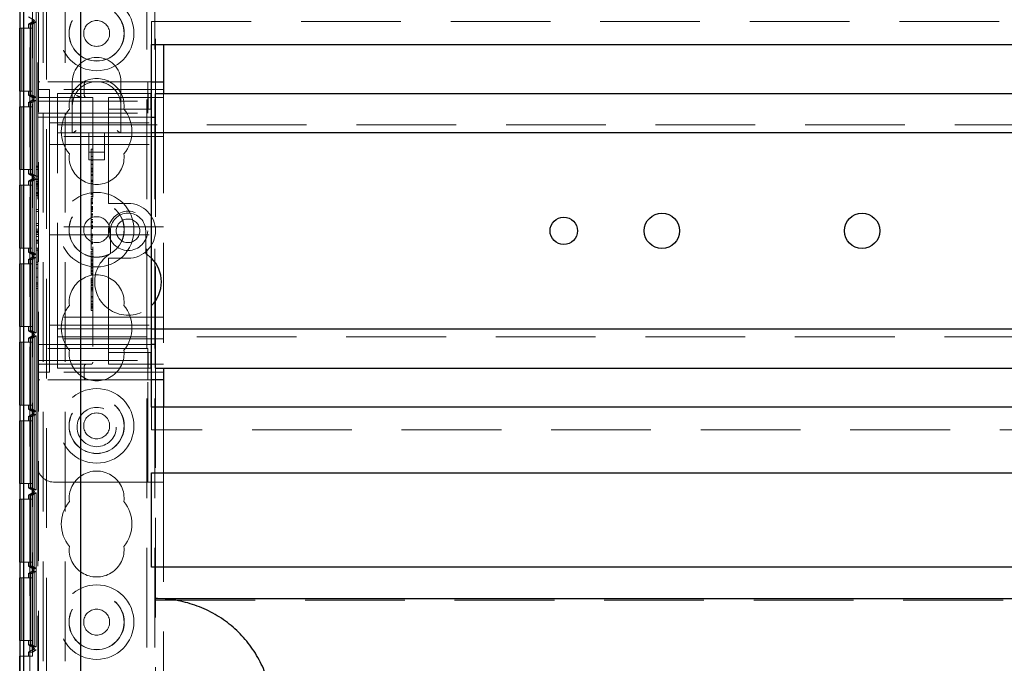
# Model space of a CAD drawing. Units: millimetres. Extents: x 11 to 205, y 5 to 292.
# Drawn here: x 73 to 86, y 185 to 193 of the extents above; entities that cross this region are included whole.
import ezdxf

# ---------------------------------------------------------------- set-up
doc = ezdxf.new("R2010")
doc.units = ezdxf.units.MM
doc.linetypes.add('HIDDEN', pattern=[1.905, 1.27, -0.635])

msp = doc.modelspace()

# ---------------------------------------------------------------- linework, layer by layer
at = {"color": 7, "linetype": 'HIDDEN', "lineweight": 18}
for p, q in [((73.323, 131.137), (73.323, 245.602)), ((73.423, 110.602), (73.423, 245.602)), ((74.703, 245.602), (74.703, 110.602)), ((74.803, 245.602), (74.803, 110.602)), ((74.813, 206.367), (74.813, 192.337)), ((74.913, 200.582), (74.913, 192.962)), ((73.213, 170.696), (73.213, 200.509)), ((73.313, 200.352), (73.313, 192.487)), ((73.135, 200.202), (73.135, 171.003)), ((73.134, 196.367), (73.134, 185.167)), ((73.244, 185.167), (73.244, 196.367)), ((73.244, 185.22), (73.244, 196.314)), ((73.294, 196.286), (73.294, 185.249)), ((73.381, 195.901), (73.381, 184.662)), ((73.663, 195.901), (73.663, 184.662)), ((73.273, 193.268), (73.193, 193.314)), ((73.243, 193.249), (73.243, 193.286)), ((73.243, 193.286), (73.273, 193.268)), ((73.273, 193.268), (73.273, 193.268)), ((73.273, 193.267), (73.273, 193.268)), ((73.273, 193.268), (73.273, 193.267)), ((73.108, 193.167), (73.086, 193.167)), ((73.108, 192.367), (73.108, 193.167)), ((73.109, 193.167), (73.108, 193.167)), ((73.109, 193.167), (73.109, 192.367)), ((73.133, 193.167), (73.109, 193.167)), ((73.133, 192.367), (73.133, 193.167)), ((73.243, 193.167), (73.133, 193.167)), ((73.193, 193.22), (73.273, 193.267)), ((73.218, 193.22), (73.193, 193.22)), ((73.193, 193.167), (73.193, 193.22)), ((73.269, 193.249), (73.218, 193.22)), ((73.218, 192.314), (73.218, 193.22)), ((73.218, 193.167), (73.218, 192.367)), ((73.269, 193.249), (73.219, 193.22)), ((73.243, 193.22), (73.219, 193.22)), ((73.219, 193.22), (73.219, 192.314)), ((73.219, 192.367), (73.219, 193.167)), ((73.273, 193.267), (73.243, 193.249)), ((73.243, 193.249), (73.269, 193.249)), ((73.294, 193.249), (73.243, 193.22)), ((73.243, 192.314), (73.243, 193.22)), ((73.243, 193.167), (73.243, 192.367)), ((73.269, 193.249), (73.269, 192.286)), ((73.269, 193.249), (73.294, 193.249)), ((73.269, 192.286), (73.269, 193.249)), ((73.273, 193.267), (73.273, 193.267)), ((73.294, 193.249), (73.294, 192.286)), ((74.763, 193.252), (96.363, 193.252)), ((74.763, 192.962), (74.763, 193.252)), ((73.313, 192.462), (73.313, 192.487)), ((73.338, 192.487), (73.313, 192.487)), ((73.313, 192.462), (73.313, 192.237)), ((74.713, 192.487), (73.338, 192.487)), ((73.753, 192.487), (73.753, 192.177)), ((73.906, 192.312), (73.906, 192.462)), ((74.373, 192.177), (74.373, 192.487)), ((74.713, 192.237), (74.713, 192.487)), ((74.713, 192.487), (74.763, 192.487)), ((73.086, 192.367), (73.108, 192.367)), ((73.109, 192.367), (73.108, 192.367)), ((73.109, 192.367), (73.133, 192.367)), ((73.243, 192.367), (73.133, 192.367)), ((73.193, 192.314), (73.193, 192.367)), ((73.273, 192.268), (73.193, 192.314)), ((73.193, 192.314), (73.218, 192.314)), ((73.193, 192.22), (73.273, 192.267)), ((73.269, 192.286), (73.218, 192.314)), ((73.269, 192.286), (73.219, 192.314)), ((73.219, 192.314), (73.243, 192.314)), ((73.294, 192.286), (73.243, 192.314)), ((73.243, 192.249), (73.243, 192.286)), ((73.269, 192.286), (73.243, 192.286)), ((73.243, 192.286), (73.273, 192.268)), ((73.273, 192.267), (73.243, 192.249)), ((73.294, 192.286), (73.269, 192.286)), ((73.273, 192.268), (73.273, 192.268)), ((73.273, 192.267), (73.273, 192.268)), ((73.273, 192.268), (73.273, 192.267)), ((73.273, 192.267), (73.273, 192.267)), ((73.313, 192.387), (73.463, 192.387)), ((73.338, 192.287), (74.013, 192.287)), ((73.463, 191.912), (73.463, 192.387)), ((74.913, 192.387), (73.463, 192.387)), ((73.563, 192.017), (73.563, 192.337)), ((73.563, 192.337), (74.213, 192.337)), ((74.013, 192.287), (74.013, 188.912)), ((74.213, 192.337), (74.298, 192.337)), ((74.213, 192.287), (74.913, 192.287)), ((74.213, 192.287), (74.213, 192.237)), ((74.298, 192.337), (74.721, 192.337)), ((74.721, 192.337), (74.755, 192.337)), ((74.721, 192.137), (74.721, 192.337)), ((74.755, 192.137), (74.755, 192.337)), ((74.913, 192.337), (74.913, 188.837)), ((73.108, 192.167), (73.086, 192.167)), ((73.108, 191.367), (73.108, 192.167)), ((73.109, 192.167), (73.108, 192.167)), ((73.109, 192.167), (73.109, 191.367)), ((73.133, 192.167), (73.109, 192.167)), ((73.133, 191.367), (73.133, 192.167)), ((73.243, 192.167), (73.133, 192.167)), ((73.218, 192.22), (73.193, 192.22)), ((73.193, 192.167), (73.193, 192.22)), ((73.269, 192.249), (73.218, 192.22)), ((73.218, 191.314), (73.218, 192.22)), ((73.218, 192.167), (73.218, 191.367)), ((73.269, 192.249), (73.219, 192.22)), ((73.243, 192.22), (73.219, 192.22)), ((73.219, 192.22), (73.219, 191.314)), ((73.219, 191.367), (73.219, 192.167)), ((73.243, 192.249), (73.269, 192.249)), ((73.294, 192.249), (73.243, 192.22)), ((73.243, 191.314), (73.243, 192.22)), ((73.243, 192.167), (73.243, 191.367)), ((73.269, 192.249), (73.269, 191.286)), ((73.269, 192.249), (73.294, 192.249)), ((73.269, 191.286), (73.269, 192.249)), ((73.294, 192.249), (73.294, 191.286)), ((73.313, 192.237), (74.713, 192.237)), ((73.313, 192.087), (73.313, 192.237)), ((73.753, 192.177), (73.753, 191.837)), ((74.213, 192.137), (74.213, 192.237)), ((74.373, 191.837), (74.373, 192.177)), ((74.713, 192.237), (74.713, 192.087)), ((73.313, 192.087), (74.713, 192.087)), ((73.313, 189.087), (73.313, 192.087)), ((73.313, 192.037), (74.213, 192.037)), ((73.563, 191.837), (73.563, 192.017)), ((74.213, 192.137), (74.298, 192.137)), ((74.213, 192.137), (74.213, 192.037)), ((74.213, 190.987), (74.213, 192.037)), ((74.213, 192.037), (74.763, 192.037)), ((74.298, 192.137), (74.721, 192.137)), ((74.721, 192.137), (74.755, 192.137)), ((74.813, 192.037), (74.813, 189.137)), ((73.463, 191.962), (74.913, 191.962)), ((73.463, 191.912), (73.463, 191.787)), ((73.563, 191.937), (97.563, 191.937)), ((74.913, 191.787), (73.463, 191.787)), ((73.463, 191.787), (73.463, 191.687)), ((74.763, 191.837), (73.563, 191.837)), ((73.563, 191.757), (73.563, 191.837)), ((73.963, 191.837), (73.963, 191.491)), ((74.163, 191.491), (74.163, 191.837)), ((73.463, 191.687), (74.913, 191.687)), ((73.463, 191.687), (73.463, 191.587)), ((73.563, 189.417), (73.563, 191.757)), ((73.463, 190.737), (73.463, 191.587)), ((73.963, 191.591), (74.163, 191.591)), ((73.993, 191.628), (74.013, 191.628)), ((73.993, 191.563), (73.993, 191.537)), ((73.993, 191.533), (73.993, 191.192)), ((73.993, 191.533), (74.013, 191.533)), ((73.293, 191.41), (73.313, 191.41)), ((73.293, 191.41), (73.293, 191.399)), ((73.293, 191.399), (73.313, 191.399)), ((73.293, 191.399), (73.293, 191.241)), ((73.963, 191.491), (74.163, 191.491)), ((73.993, 191.482), (74.013, 191.482)), ((73.993, 191.481), (74.013, 191.481)), ((73.993, 191.437), (74.013, 191.437)), ((73.993, 191.433), (74.013, 191.433)), ((73.993, 191.43), (74.013, 191.43)), ((73.993, 191.387), (74.013, 191.387)), ((73.086, 191.367), (73.108, 191.367)), ((73.109, 191.367), (73.108, 191.367)), ((73.109, 191.367), (73.133, 191.367)), ((73.243, 191.367), (73.133, 191.367)), ((73.193, 191.314), (73.193, 191.367)), ((73.273, 191.268), (73.193, 191.314)), ((73.193, 191.314), (73.218, 191.314)), ((73.193, 191.22), (73.273, 191.267)), ((73.269, 191.286), (73.218, 191.314)), ((73.269, 191.286), (73.219, 191.314)), ((73.219, 191.314), (73.243, 191.314)), ((73.294, 191.286), (73.243, 191.314)), ((73.243, 191.249), (73.243, 191.286)), ((73.269, 191.286), (73.243, 191.286)), ((73.243, 191.286), (73.273, 191.268)), ((73.273, 191.267), (73.243, 191.249)), ((73.294, 191.286), (73.269, 191.286)), ((73.273, 191.268), (73.273, 191.268)), ((73.273, 191.267), (73.273, 191.268)), ((73.273, 191.268), (73.273, 191.267)), ((73.273, 191.267), (73.273, 191.267)), ((73.293, 191.367), (73.313, 191.367)), ((73.293, 191.285), (73.313, 191.285)), ((73.993, 191.372), (74.013, 191.372)), ((73.993, 191.35), (74.013, 191.35)), ((73.993, 191.347), (74.013, 191.347)), ((73.993, 191.339), (74.013, 191.339)), ((73.993, 191.303), (74.013, 191.303)), ((73.993, 191.292), (74.013, 191.292)), ((73.108, 191.167), (73.086, 191.167)), ((73.108, 190.367), (73.108, 191.167)), ((73.109, 191.167), (73.108, 191.167)), ((73.109, 191.167), (73.109, 190.367)), ((73.133, 191.167), (73.109, 191.167)), ((73.133, 190.367), (73.133, 191.167)), ((73.243, 191.167), (73.133, 191.167)), ((73.218, 191.22), (73.193, 191.22)), ((73.193, 191.167), (73.193, 191.22)), ((73.269, 191.249), (73.218, 191.22)), ((73.218, 190.314), (73.218, 191.22)), ((73.218, 191.167), (73.218, 190.367)), ((73.269, 191.249), (73.219, 191.22)), ((73.243, 191.22), (73.219, 191.22)), ((73.219, 191.22), (73.219, 190.314)), ((73.219, 190.367), (73.219, 191.167)), ((73.243, 191.249), (73.269, 191.249)), ((73.294, 191.249), (73.243, 191.22)), ((73.243, 190.314), (73.243, 191.22)), ((73.243, 191.167), (73.243, 190.367)), ((73.269, 191.249), (73.269, 190.286)), ((73.269, 191.249), (73.294, 191.249)), ((73.269, 190.286), (73.269, 191.249)), ((73.293, 191.245), (73.313, 191.245)), ((73.293, 191.241), (73.313, 191.241)), ((73.293, 191.214), (73.313, 191.214)), ((73.293, 191.214), (73.293, 191.189)), ((73.293, 191.195), (73.313, 191.195)), ((73.293, 191.189), (73.313, 191.189)), ((73.293, 191.178), (73.313, 191.178)), ((73.293, 191.168), (73.313, 191.168)), ((73.293, 191.148), (73.313, 191.148)), ((73.294, 191.249), (73.294, 190.286)), ((73.993, 191.233), (74.013, 191.233)), ((73.993, 191.228), (74.013, 191.228)), ((73.993, 191.216), (74.013, 191.216)), ((73.993, 191.192), (74.013, 191.192)), ((73.993, 191.192), (73.993, 191.044)), ((73.293, 191.124), (73.313, 191.124)), ((73.293, 191.123), (73.313, 191.123)), ((73.293, 191.121), (73.313, 191.121)), ((73.293, 191.075), (73.313, 191.075)), ((73.293, 191.065), (73.313, 191.065)), ((73.293, 191.064), (73.313, 191.064)), ((73.293, 191.041), (73.313, 191.041)), ((73.293, 191.037), (73.313, 191.037)), ((73.993, 191.061), (74.013, 191.061)), ((73.993, 191.044), (74.013, 191.044)), ((73.993, 191.025), (74.013, 191.025)), ((73.993, 191.005), (74.013, 191.005)), ((73.993, 191), (74.013, 191)), ((73.993, 190.984), (74.013, 190.984)), ((73.993, 190.966), (74.013, 190.966)), ((73.993, 190.949), (74.013, 190.949)), ((73.993, 190.94), (74.013, 190.94)), ((73.993, 190.93), (74.013, 190.93)), ((73.993, 190.899), (74.013, 190.899)), ((73.993, 190.893), (74.013, 190.893)), ((73.993, 190.891), (74.013, 190.891)), ((74.213, 190.987), (74.213, 190.937)), ((74.463, 190.937), (74.213, 190.937)), ((73.293, 190.86), (73.313, 190.86)), ((73.293, 190.86), (73.293, 190.833)), ((73.293, 190.833), (73.313, 190.833)), ((73.293, 190.833), (73.293, 190.68)), ((73.993, 190.871), (73.993, 190.879)), ((73.993, 190.879), (74.013, 190.879)), ((73.993, 190.871), (74.013, 190.871)), ((73.993, 190.871), (73.993, 190.854)), ((73.993, 190.862), (74.013, 190.862)), ((73.993, 190.861), (74.013, 190.861)), ((73.993, 190.854), (74.013, 190.854)), ((73.993, 190.854), (73.993, 190.852)), ((73.993, 190.852), (74.013, 190.852)), ((73.993, 190.852), (73.993, 190.836)), ((73.993, 190.833), (73.993, 190.731)), ((73.993, 190.833), (74.013, 190.833)), ((73.993, 190.804), (74.013, 190.804)), ((73.993, 190.798), (74.013, 190.798)), ((73.993, 190.786), (74.013, 190.786)), ((73.993, 190.765), (74.013, 190.765)), ((73.293, 190.68), (73.313, 190.68)), ((73.293, 190.68), (73.293, 190.653)), ((73.293, 190.653), (73.313, 190.653)), ((73.463, 190.737), (73.463, 190.637)), ((74.913, 190.637), (73.463, 190.637)), ((73.463, 190.537), (73.463, 190.637)), ((73.993, 190.731), (74.013, 190.731)), ((73.993, 190.731), (73.993, 190.711)), ((73.993, 190.711), (74.013, 190.711)), ((73.993, 190.703), (73.993, 190.687)), ((73.993, 190.696), (74.013, 190.696)), ((73.993, 190.69), (74.013, 190.69)), ((73.993, 190.687), (74.013, 190.687)), ((73.993, 190.66), (74.013, 190.66)), ((73.993, 190.654), (74.013, 190.654)), ((73.993, 190.641), (74.013, 190.641)), ((73.293, 190.607), (73.313, 190.607)), ((73.293, 190.607), (73.293, 190.581)), ((73.293, 190.587), (73.313, 190.587)), ((73.293, 190.581), (73.313, 190.581)), ((73.293, 190.571), (73.313, 190.571)), ((73.293, 190.56), (73.313, 190.56)), ((73.293, 190.541), (73.313, 190.541)), ((73.293, 190.516), (73.313, 190.516)), ((73.293, 190.515), (73.313, 190.515)), ((73.293, 190.513), (73.313, 190.513)), ((73.463, 190.537), (74.913, 190.537)), ((73.463, 190.537), (73.463, 190.437)), ((73.993, 190.628), (74.013, 190.628)), ((73.993, 190.616), (74.013, 190.616)), ((73.993, 190.544), (74.013, 190.544)), ((73.993, 190.533), (74.013, 190.533)), ((73.993, 190.517), (74.013, 190.517)), ((74.238, 190.587), (74.238, 190.298)), ((74.688, 190.298), (74.688, 190.587)), ((73.293, 190.467), (73.313, 190.467)), ((73.293, 190.458), (73.313, 190.458)), ((73.293, 190.457), (73.313, 190.457)), ((73.293, 190.433), (73.313, 190.433)), ((73.293, 190.43), (73.313, 190.43)), ((73.463, 189.587), (73.463, 190.437)), ((73.993, 190.497), (74.013, 190.497)), ((73.993, 190.472), (74.013, 190.472)), ((73.993, 190.446), (74.013, 190.446)), ((73.993, 190.434), (74.013, 190.434)), ((73.993, 190.422), (74.013, 190.422)), ((73.086, 190.367), (73.108, 190.367)), ((73.109, 190.367), (73.108, 190.367)), ((73.109, 190.367), (73.133, 190.367)), ((73.243, 190.367), (73.133, 190.367)), ((73.193, 190.314), (73.193, 190.367)), ((73.273, 190.268), (73.193, 190.314)), ((73.193, 190.314), (73.218, 190.314)), ((73.193, 190.22), (73.273, 190.267)), ((73.269, 190.286), (73.218, 190.314)), ((73.269, 190.286), (73.219, 190.314)), ((73.219, 190.314), (73.243, 190.314)), ((73.294, 190.286), (73.243, 190.314)), ((73.243, 190.249), (73.243, 190.286)), ((73.269, 190.286), (73.243, 190.286)), ((73.243, 190.286), (73.273, 190.268)), ((73.273, 190.267), (73.243, 190.249)), ((73.294, 190.286), (73.269, 190.286)), ((73.273, 190.268), (73.273, 190.268)), ((73.273, 190.267), (73.273, 190.268)), ((73.273, 190.268), (73.273, 190.267)), ((73.273, 190.267), (73.273, 190.267)), ((73.293, 190.368), (73.313, 190.368)), ((73.293, 190.368), (73.293, 190.341)), ((73.293, 190.341), (73.313, 190.341)), ((73.293, 190.341), (73.293, 190.187)), ((73.993, 190.35), (74.013, 190.35)), ((73.993, 190.328), (74.013, 190.328)), ((73.993, 190.328), (73.993, 190.297)), ((73.993, 190.294), (74.013, 190.294)), ((73.993, 190.294), (73.993, 190.19)), ((73.993, 190.261), (74.013, 190.261)), ((74.763, 190.238), (74.688, 190.298)), ((73.108, 190.167), (73.086, 190.167)), ((73.108, 189.367), (73.108, 190.167)), ((73.109, 190.167), (73.108, 190.167)), ((73.109, 190.167), (73.109, 189.367)), ((73.133, 190.167), (73.109, 190.167)), ((73.133, 189.367), (73.133, 190.167)), ((73.243, 190.167), (73.133, 190.167)), ((73.218, 190.22), (73.193, 190.22)), ((73.193, 190.167), (73.193, 190.22)), ((73.269, 190.249), (73.218, 190.22)), ((73.218, 189.314), (73.218, 190.22)), ((73.218, 190.167), (73.218, 189.367)), ((73.269, 190.249), (73.219, 190.22)), ((73.243, 190.22), (73.219, 190.22)), ((73.219, 190.22), (73.219, 189.314)), ((73.219, 189.367), (73.219, 190.167)), ((73.243, 190.249), (73.269, 190.249)), ((73.294, 190.249), (73.243, 190.22)), ((73.243, 189.314), (73.243, 190.22)), ((73.243, 190.167), (73.243, 189.367)), ((73.269, 190.249), (73.269, 189.286)), ((73.269, 190.249), (73.294, 190.249)), ((73.269, 189.286), (73.269, 190.249)), ((73.293, 190.187), (73.313, 190.187)), ((73.293, 190.187), (73.293, 190.16)), ((73.293, 190.16), (73.313, 190.16)), ((73.294, 190.249), (73.294, 189.286)), ((73.993, 190.253), (74.013, 190.253)), ((73.993, 190.227), (74.013, 190.227)), ((73.993, 190.209), (74.013, 190.209)), ((73.993, 190.19), (74.013, 190.19)), ((73.993, 190.19), (73.993, 190.172)), ((73.993, 190.172), (74.013, 190.172)), ((73.993, 190.167), (73.993, 190.153)), ((73.993, 190.163), (74.013, 190.163)), ((73.993, 190.153), (74.013, 190.153)), ((73.993, 190.147), (74.013, 190.147)), ((74.213, 190.237), (74.463, 190.237)), ((74.213, 190.237), (74.213, 190.187)), ((74.213, 189.137), (74.213, 190.187)), ((73.293, 190.11), (73.293, 189.995)), ((73.293, 190.11), (73.313, 190.11)), ((73.993, 190.125), (74.013, 190.125)), ((73.993, 190.12), (74.013, 190.12)), ((73.993, 190.111), (74.013, 190.111)), ((73.993, 190.085), (74.013, 190.085)), ((73.993, 190.073), (73.993, 190.08)), ((73.993, 190.08), (74.013, 190.08)), ((73.993, 190.078), (74.013, 190.078)), ((73.993, 190.071), (74.013, 190.071)), ((73.993, 190.068), (74.013, 190.068)), ((73.993, 190.049), (74.013, 190.049)), ((73.993, 190.04), (74.013, 190.04)), ((73.993, 190.034), (74.013, 190.034)), ((73.993, 190.03), (74.013, 190.03)), ((73.293, 189.995), (73.313, 189.995)), ((73.293, 189.926), (73.293, 189.908)), ((73.293, 189.926), (73.313, 189.926)), ((73.293, 189.908), (73.313, 189.908)), ((73.293, 189.908), (73.293, 189.853)), ((73.993, 189.986), (74.013, 189.986)), ((73.993, 189.98), (73.993, 189.962)), ((73.993, 189.961), (73.993, 189.91)), ((73.993, 189.961), (74.013, 189.961)), ((73.993, 189.95), (74.013, 189.95)), ((73.993, 189.945), (74.013, 189.945)), ((73.993, 189.928), (74.013, 189.928)), ((73.993, 189.907), (74.013, 189.907)), ((73.993, 189.905), (74.013, 189.905)), ((73.993, 189.899), (74.013, 189.899)), ((73.993, 189.889), (74.013, 189.889)), ((73.293, 189.88), (73.313, 189.88)), ((73.293, 189.853), (73.313, 189.853)), ((73.993, 189.864), (74.013, 189.864)), ((73.993, 189.859), (73.993, 189.857)), ((73.993, 189.858), (74.013, 189.858)), ((73.993, 189.857), (74.013, 189.857)), ((73.993, 189.853), (74.013, 189.853)), ((73.993, 189.838), (74.013, 189.838)), ((73.993, 189.822), (74.013, 189.822)), ((73.993, 189.75), (74.013, 189.75)), ((73.993, 189.734), (74.013, 189.734)), ((73.993, 189.693), (74.013, 189.693)), ((73.993, 189.687), (74.013, 189.687)), ((73.993, 189.657), (74.013, 189.657)), ((73.993, 189.644), (74.013, 189.644)), ((73.993, 189.64), (74.013, 189.64)), ((73.993, 189.638), (74.013, 189.638)), ((73.463, 189.587), (73.463, 189.487)), ((73.993, 189.622), (74.013, 189.622)), ((73.993, 189.618), (74.013, 189.618)), ((73.993, 189.613), (74.013, 189.613)), ((73.993, 189.605), (74.013, 189.605)), ((73.993, 189.6), (74.013, 189.6)), ((73.993, 189.572), (74.013, 189.572)), ((74.913, 189.487), (73.463, 189.487)), ((73.463, 189.487), (73.463, 189.387)), ((73.463, 189.387), (74.913, 189.387)), ((73.463, 189.387), (73.463, 189.262)), ((73.563, 189.337), (73.563, 189.417)), ((73.086, 189.367), (73.108, 189.367)), ((73.109, 189.367), (73.108, 189.367)), ((73.109, 189.367), (73.133, 189.367)), ((73.243, 189.367), (73.133, 189.367)), ((73.193, 189.314), (73.193, 189.367)), ((73.273, 189.268), (73.193, 189.314)), ((73.193, 189.314), (73.218, 189.314)), ((73.193, 189.22), (73.273, 189.267)), ((73.269, 189.286), (73.218, 189.314)), ((73.269, 189.286), (73.219, 189.314)), ((73.219, 189.314), (73.243, 189.314)), ((73.294, 189.286), (73.243, 189.314)), ((73.243, 189.249), (73.243, 189.286)), ((73.269, 189.286), (73.243, 189.286)), ((73.243, 189.286), (73.273, 189.268)), ((73.273, 189.267), (73.243, 189.249)), ((73.294, 189.286), (73.269, 189.286)), ((73.273, 189.268), (73.273, 189.268)), ((73.273, 189.267), (73.273, 189.268)), ((73.273, 189.268), (73.273, 189.267)), ((73.273, 189.267), (73.273, 189.267)), ((73.463, 188.787), (73.463, 189.262)), ((73.563, 189.337), (74.763, 189.337)), ((73.563, 189.157), (73.563, 189.337)), ((73.108, 189.167), (73.086, 189.167)), ((73.108, 188.367), (73.108, 189.167)), ((73.109, 189.167), (73.108, 189.167)), ((73.109, 189.167), (73.109, 188.367)), ((73.133, 189.167), (73.109, 189.167)), ((73.133, 188.367), (73.133, 189.167)), ((73.243, 189.167), (73.133, 189.167)), ((73.218, 189.22), (73.193, 189.22)), ((73.193, 189.167), (73.193, 189.22)), ((73.269, 189.249), (73.218, 189.22)), ((73.218, 188.314), (73.218, 189.22)), ((73.218, 189.167), (73.218, 188.367)), ((73.269, 189.249), (73.219, 189.22)), ((73.243, 189.22), (73.219, 189.22)), ((73.219, 189.22), (73.219, 188.314)), ((73.219, 188.367), (73.219, 189.167)), ((73.243, 189.249), (73.269, 189.249)), ((73.294, 189.249), (73.243, 189.22)), ((73.243, 188.314), (73.243, 189.22)), ((73.243, 189.167), (73.243, 188.367)), ((73.269, 189.249), (73.269, 188.286)), ((73.269, 189.249), (73.294, 189.249)), ((73.269, 188.286), (73.269, 189.249)), ((73.294, 189.249), (73.294, 188.286)), ((73.313, 189.137), (74.213, 189.137)), ((74.913, 189.212), (73.463, 189.212)), ((97.563, 189.237), (73.563, 189.237)), ((73.563, 188.837), (73.563, 189.157)), ((74.213, 189.137), (74.213, 189.037)), ((74.763, 189.137), (74.213, 189.137)), ((74.713, 189.087), (73.313, 189.087)), ((73.313, 188.937), (73.313, 189.087)), ((74.213, 188.937), (74.213, 189.037)), ((74.298, 189.037), (74.213, 189.037)), ((74.721, 189.037), (74.298, 189.037)), ((74.713, 189.087), (74.713, 188.937)), ((74.721, 189.037), (74.721, 188.837)), ((74.755, 189.037), (74.721, 189.037)), ((74.755, 189.037), (74.755, 188.837)), ((73.313, 188.937), (73.313, 188.712)), ((73.313, 188.937), (74.713, 188.937)), ((73.988, 188.887), (73.338, 188.887)), ((73.884, 188.884), (73.906, 188.889)), ((74.213, 188.937), (74.213, 188.887)), ((74.913, 188.887), (74.213, 188.887)), ((74.713, 188.687), (74.713, 188.937)), ((73.313, 188.787), (73.463, 188.787)), ((74.913, 188.787), (73.463, 188.787)), ((73.563, 188.837), (74.213, 188.837)), ((73.906, 188.712), (73.906, 188.862)), ((74.298, 188.837), (74.213, 188.837)), ((74.721, 188.837), (74.298, 188.837)), ((74.755, 188.837), (74.721, 188.837)), ((74.813, 188.837), (74.813, 179.867)), ((73.313, 188.687), (73.313, 188.712)), ((73.313, 188.687), (73.338, 188.687)), ((73.313, 188.687), (73.313, 187.587)), ((74.713, 188.687), (73.338, 188.687)), ((74.763, 188.687), (74.713, 188.687)), ((74.713, 187.387), (74.713, 188.687)), ((73.086, 188.367), (73.108, 188.367)), ((73.109, 188.367), (73.108, 188.367)), ((73.109, 188.367), (73.133, 188.367)), ((73.243, 188.367), (73.133, 188.367)), ((73.193, 188.314), (73.193, 188.367)), ((73.273, 188.268), (73.193, 188.314)), ((73.193, 188.314), (73.218, 188.314)), ((73.193, 188.22), (73.273, 188.267)), ((73.269, 188.286), (73.218, 188.314)), ((73.269, 188.286), (73.219, 188.314)), ((73.219, 188.314), (73.243, 188.314)), ((73.294, 188.286), (73.243, 188.314)), ((73.243, 188.249), (73.243, 188.286)), ((73.269, 188.286), (73.243, 188.286)), ((73.243, 188.286), (73.273, 188.268)), ((73.273, 188.267), (73.243, 188.249)), ((73.294, 188.286), (73.269, 188.286)), ((73.273, 188.268), (73.273, 188.268)), ((73.273, 188.267), (73.273, 188.268)), ((73.273, 188.268), (73.273, 188.267)), ((73.273, 188.267), (73.273, 188.267)), ((74.763, 188.052), (74.763, 188.342)), ((74.913, 188.342), (74.913, 187.387)), ((73.108, 188.167), (73.086, 188.167)), ((73.108, 187.367), (73.108, 188.167)), ((73.109, 188.167), (73.108, 188.167)), ((73.109, 188.167), (73.109, 187.367)), ((73.133, 188.167), (73.109, 188.167)), ((73.133, 187.367), (73.133, 188.167)), ((73.243, 188.167), (73.133, 188.167)), ((73.218, 188.22), (73.193, 188.22)), ((73.193, 188.167), (73.193, 188.22)), ((73.269, 188.249), (73.218, 188.22)), ((73.218, 187.314), (73.218, 188.22)), ((73.218, 188.167), (73.218, 187.367)), ((73.269, 188.249), (73.219, 188.22)), ((73.243, 188.22), (73.219, 188.22)), ((73.219, 188.22), (73.219, 187.314)), ((73.219, 187.367), (73.219, 188.167)), ((73.243, 188.249), (73.269, 188.249)), ((73.294, 188.249), (73.243, 188.22)), ((73.243, 187.314), (73.243, 188.22)), ((73.243, 188.167), (73.243, 187.367)), ((73.269, 188.249), (73.269, 187.286)), ((73.269, 188.249), (73.294, 188.249)), ((73.269, 187.286), (73.269, 188.249)), ((73.294, 188.249), (73.294, 187.286)), ((96.363, 188.052), (74.763, 188.052)), ((73.313, 187.587), (73.313, 181.117)), ((73.513, 187.387), (74.713, 187.387)), ((74.913, 187.387), (74.713, 187.387)), ((74.913, 187.387), (74.913, 181.317)), ((73.086, 187.367), (73.108, 187.367)), ((73.109, 187.367), (73.108, 187.367)), ((73.109, 187.367), (73.133, 187.367)), ((73.243, 187.367), (73.133, 187.367)), ((73.193, 187.314), (73.193, 187.367)), ((73.273, 187.268), (73.193, 187.314)), ((73.193, 187.314), (73.218, 187.314)), ((73.193, 187.22), (73.273, 187.267)), ((73.269, 187.286), (73.218, 187.314)), ((73.269, 187.249), (73.218, 187.22)), ((73.269, 187.286), (73.219, 187.314)), ((73.219, 187.314), (73.243, 187.314)), ((73.269, 187.249), (73.219, 187.22)), ((73.294, 187.286), (73.243, 187.314)), ((73.243, 187.249), (73.243, 187.286)), ((73.269, 187.286), (73.243, 187.286)), ((73.243, 187.286), (73.273, 187.268)), ((73.273, 187.267), (73.243, 187.249)), ((73.243, 187.249), (73.269, 187.249)), ((73.294, 187.249), (73.243, 187.22)), ((73.294, 187.286), (73.269, 187.286)), ((73.269, 187.249), (73.269, 186.286)), ((73.269, 187.249), (73.294, 187.249)), ((73.269, 186.286), (73.269, 187.249)), ((73.273, 187.268), (73.273, 187.268)), ((73.273, 187.267), (73.273, 187.268)), ((73.273, 187.268), (73.273, 187.267)), ((73.273, 187.267), (73.273, 187.267)), ((73.294, 187.249), (73.294, 186.286)), ((73.108, 187.167), (73.086, 187.167)), ((73.108, 186.367), (73.108, 187.167)), ((73.109, 187.167), (73.108, 187.167)), ((73.109, 187.167), (73.109, 186.367)), ((73.133, 187.167), (73.109, 187.167)), ((73.133, 186.367), (73.133, 187.167)), ((73.243, 187.167), (73.133, 187.167)), ((73.218, 187.22), (73.193, 187.22)), ((73.193, 187.167), (73.193, 187.22)), ((73.218, 186.314), (73.218, 187.22)), ((73.218, 187.167), (73.218, 186.367)), ((73.243, 187.22), (73.219, 187.22)), ((73.219, 187.22), (73.219, 186.314)), ((73.219, 186.367), (73.219, 187.167)), ((73.243, 186.314), (73.243, 187.22)), ((73.243, 187.167), (73.243, 186.367)), ((73.086, 186.367), (73.108, 186.367)), ((73.109, 186.367), (73.108, 186.367)), ((73.109, 186.367), (73.133, 186.367)), ((73.243, 186.367), (73.133, 186.367)), ((73.193, 186.314), (73.193, 186.367)), ((73.273, 186.268), (73.193, 186.314)), ((73.193, 186.314), (73.218, 186.314)), ((73.193, 186.22), (73.273, 186.267)), ((73.269, 186.286), (73.218, 186.314)), ((73.269, 186.249), (73.218, 186.22)), ((73.269, 186.286), (73.219, 186.314)), ((73.219, 186.314), (73.243, 186.314)), ((73.269, 186.249), (73.219, 186.22)), ((73.294, 186.286), (73.243, 186.314)), ((73.243, 186.249), (73.243, 186.286)), ((73.269, 186.286), (73.243, 186.286)), ((73.243, 186.286), (73.273, 186.268)), ((73.273, 186.267), (73.243, 186.249)), ((73.243, 186.249), (73.269, 186.249)), ((73.294, 186.249), (73.243, 186.22)), ((73.294, 186.286), (73.269, 186.286)), ((73.269, 186.249), (73.269, 185.286)), ((73.269, 186.249), (73.294, 186.249)), ((73.269, 185.286), (73.269, 186.249)), ((73.273, 186.268), (73.273, 186.268)), ((73.273, 186.267), (73.273, 186.268)), ((73.273, 186.268), (73.273, 186.267)), ((73.273, 186.267), (73.273, 186.267)), ((73.294, 186.249), (73.294, 185.286)), ((73.108, 186.167), (73.086, 186.167)), ((73.108, 185.367), (73.108, 186.167)), ((73.109, 186.167), (73.108, 186.167)), ((73.109, 186.167), (73.109, 185.367)), ((73.133, 186.167), (73.109, 186.167)), ((73.133, 185.367), (73.133, 186.167)), ((73.243, 186.167), (73.133, 186.167)), ((73.218, 186.22), (73.193, 186.22)), ((73.193, 186.167), (73.193, 186.22)), ((73.218, 185.314), (73.218, 186.22)), ((73.218, 186.167), (73.218, 185.367)), ((73.243, 186.22), (73.219, 186.22)), ((73.219, 186.22), (73.219, 185.314)), ((73.219, 185.367), (73.219, 186.167)), ((73.243, 185.314), (73.243, 186.22)), ((73.243, 186.167), (73.243, 185.367)), ((74.813, 185.88), (96.313, 185.88)), ((73.086, 185.367), (73.108, 185.367)), ((73.109, 185.367), (73.108, 185.367)), ((73.109, 185.367), (73.133, 185.367)), ((73.243, 185.367), (73.133, 185.367)), ((73.193, 185.314), (73.193, 185.367)), ((73.273, 185.268), (73.193, 185.314)), ((73.193, 185.314), (73.218, 185.314)), ((73.273, 185.266), (73.193, 185.22)), ((73.269, 185.286), (73.218, 185.314)), ((73.269, 185.286), (73.219, 185.314)), ((73.219, 185.314), (73.243, 185.314)), ((73.294, 185.286), (73.243, 185.314)), ((73.243, 185.249), (73.243, 185.286)), ((73.269, 185.286), (73.243, 185.286)), ((73.243, 185.286), (73.273, 185.268)), ((73.243, 185.249), (73.273, 185.266)), ((73.294, 185.249), (73.243, 185.249)), ((73.294, 185.249), (73.244, 185.22)), ((73.294, 185.286), (73.269, 185.286)), ((73.273, 185.268), (73.273, 185.268)), ((73.273, 185.266), (73.273, 185.268)), ((73.273, 185.268), (73.273, 185.266)), ((73.273, 185.266), (73.273, 185.266)), ((73.086, 185.167), (73.134, 185.167)), ((73.244, 185.167), (73.134, 185.167)), ((73.193, 185.167), (73.193, 185.22)), ((73.193, 185.22), (73.244, 185.22))]:
    msp.add_line(p, q, dxfattribs=at)
at = {"color": 7, "linetype": 'Continuous', "lineweight": 25}
for p, q in [((73.086, 200.383), (73.086, 170.822)), ((73.087, 170.803), (73.087, 200.402)), ((73.137, 170.803), (73.137, 200.402)), ((73.863, 175.37), (73.863, 195.873)), ((73.083, 192.367), (73.083, 193.167)), ((73.086, 193.167), (73.083, 193.167)), ((74.763, 192.962), (96.363, 192.962)), ((74.763, 188.342), (74.763, 192.962)), ((74.913, 192.962), (74.913, 192.487)), ((74.763, 192.487), (74.913, 192.487)), ((74.913, 192.487), (74.913, 192.337)), ((73.083, 192.367), (73.086, 192.367)), ((74.813, 192.037), (74.813, 192.337)), ((74.813, 192.337), (96.313, 192.337)), ((73.083, 191.367), (73.083, 192.167)), ((73.086, 192.167), (73.083, 192.167)), ((74.763, 192.037), (74.813, 192.037)), ((96.363, 191.837), (74.763, 191.837)), ((73.083, 191.367), (73.086, 191.367)), ((73.083, 190.367), (73.083, 191.167)), ((73.086, 191.167), (73.083, 191.167)), ((73.083, 190.367), (73.086, 190.367)), ((73.083, 189.367), (73.083, 190.167)), ((73.086, 190.167), (73.083, 190.167)), ((73.083, 189.367), (73.086, 189.367)), ((74.763, 189.337), (96.363, 189.337)), ((73.083, 188.367), (73.083, 189.167)), ((73.086, 189.167), (73.083, 189.167)), ((74.813, 189.137), (74.763, 189.137)), ((74.813, 188.837), (74.813, 189.137)), ((74.813, 188.837), (96.313, 188.837)), ((74.913, 188.837), (74.913, 188.687)), ((74.913, 188.687), (74.763, 188.687)), ((74.913, 188.687), (74.913, 188.342)), ((73.083, 188.367), (73.086, 188.367)), ((96.363, 188.342), (74.763, 188.342)), ((73.083, 187.367), (73.083, 188.167)), ((73.086, 188.167), (73.083, 188.167)), ((74.763, 187.502), (96.363, 187.502)), ((74.763, 186.302), (74.763, 187.502)), ((73.083, 187.367), (73.086, 187.367)), ((73.083, 186.367), (73.083, 187.167)), ((73.086, 187.167), (73.083, 187.167)), ((73.083, 186.367), (73.086, 186.367)), ((96.363, 186.302), (74.763, 186.302)), ((73.083, 185.367), (73.083, 186.167)), ((73.086, 186.167), (73.083, 186.167)), ((74.813, 185.902), (96.313, 185.902)), ((73.083, 185.367), (73.086, 185.367)), ((73.083, 183.867), (73.083, 185.167)), ((73.083, 185.167), (73.086, 185.167))]:
    msp.add_line(p, q, dxfattribs=at)
at = {"color": 7, "linetype": 'HIDDEN', "lineweight": 18}
for centre, radius in [((74.063, 193.102), 0.475), ((74.063, 193.102), 0.352), ((74.063, 193.102), 0.35), ((74.063, 193.102), 0.165), ((74.063, 190.602), 0.475), ((74.063, 190.602), 0.352), ((74.063, 190.602), 0.35), ((74.063, 190.602), 0.165), ((74.463, 190.587), 0.25), ((74.463, 190.587), 0.15), ((74.063, 188.102), 0.475), ((74.063, 188.102), 0.352), ((74.063, 188.102), 0.35), ((74.063, 188.087), 0.25), ((74.063, 188.102), 0.165), ((74.063, 185.602), 0.475), ((74.063, 185.602), 0.352), ((74.063, 185.602), 0.35), ((74.063, 185.602), 0.165)]:
    msp.add_circle(centre, radius, dxfattribs=at)
at = {"color": 7, "linetype": 'Continuous', "lineweight": 25}
for centre, radius in [((80.013, 190.587), 0.175), ((81.263, 190.587), 0.225), ((83.813, 190.587), 0.225)]:
    msp.add_circle(centre, radius, dxfattribs=at)
at = {"color": 7, "linetype": 'HIDDEN', "lineweight": 18}
for centre, radius, start, end in [((74.063, 192.487), 0.31, 360, 180), ((74.063, 192.177), 0.35, 353.5326, 186.4674), ((73.338, 192.462), 0.025, 90, 180), ((74.063, 192.177), 0.31, 90, 180), ((73.931, 192.462), 0.025, 90, 180), ((74.063, 192.177), 0.31, 0, 90), ((73.338, 192.312), 0.025, 180, 270), ((73.931, 192.312), 0.025, 180, 270), ((74.063, 191.852), 0.45, 140.6085, 219.3915), ((74.063, 191.852), 0.45, 320.6085, 39.3915), ((74.063, 191.527), 0.35, 173.5326, 6.4674), ((74.463, 190.587), 0.35, 270, 90), ((74.463, 190.587), 0.225, 0, 180), ((74.463, 189.937), 0.425, 121.9657, 314.9009), ((74.063, 189.677), 0.35, 353.5326, 186.4674), ((74.063, 189.352), 0.45, 140.6085, 219.3915), ((74.063, 189.352), 0.45, 320.6085, 39.3915), ((74.063, 189.027), 0.35, 173.5326, 6.4674), ((73.338, 188.862), 0.025, 90, 180), ((73.931, 188.862), 0.025, 90, 180), ((73.988, 188.912), 0.025, 270, 0), ((73.338, 188.712), 0.025, 180, 270), ((73.931, 188.712), 0.025, 180, 270), ((73.513, 187.587), 0.2, 180, 270), ((74.063, 187.177), 0.35, 353.5326, 186.4674), ((74.063, 186.852), 0.45, 140.6085, 219.3915), ((74.063, 186.852), 0.45, 320.6085, 39.3915), ((74.063, 186.527), 0.35, 173.5326, 6.4674)]:
    msp.add_arc(centre, radius, start, end, dxfattribs=at)
at = {"color": 7, "linetype": 'Continuous', "lineweight": 25}
msp.add_arc((74.463, 189.937), 0.425, 314.9009, 45.0991, dxfattribs=at)
at = {"color": 7, "linetype": 'HIDDEN', "lineweight": 18}
for centre, major_axis, start_param, end_param in [((73.803, 191.887), (0.0487, 0.0487), 3.373416, 4.480565), ((74.323, 191.887), (0.0487, -0.0487), 4.944213, 6.051362)]:
    msp.add_ellipse(centre, major_axis=major_axis, ratio=0.236068, start_param=start_param, end_param=end_param, dxfattribs=at)
for points, knots in [([(73.806, 192.312), (73.806, 192.312), (73.821, 192.305), (73.843, 192.294), (73.869, 192.288), (73.879, 192.287), (73.881, 192.287)], [0, 0, 0, 0, 0.007939, 0.636513, 0.922894, 1, 1, 1, 1]), ([(73.993, 191.628), (73.993, 191.619), (73.993, 191.601), (73.993, 191.573), (73.993, 191.567), (73.993, 191.563)], [0, 0, 0, 0, 0.2816132, 0.5580664, 1, 1, 1, 1]), ([(73.993, 191.025), (73.993, 191.024), (73.993, 191.023), (73.993, 191.019), (73.993, 191.017)], [0, 0, 0, 0, 0.5597036, 1, 1, 1, 1]), ([(73.993, 191), (73.993, 190.972), (73.993, 190.923), (73.993, 190.887), (73.993, 190.871)], [0, 0, 0, 0, 0.559037, 1, 1, 1, 1]), ([(73.993, 190.687), (73.993, 190.681), (73.993, 190.672), (73.993, 190.66), (73.993, 190.654)], [0, 0, 0, 0, 0.560627, 1, 1, 1, 1]), ([(73.993, 190.641), (73.993, 190.644), (73.993, 190.649), (73.993, 190.657), (73.993, 190.66)], [0, 0, 0, 0, 0.561428, 1, 1, 1, 1]), ([(73.993, 190.654), (73.993, 190.651), (73.993, 190.645), (73.993, 190.637), (73.993, 190.629), (73.993, 190.628), (73.993, 190.628)], [0, 0, 0, 0, 0.1868803, 0.3739569, 0.5613072, 1, 1, 1, 1]), ([(73.993, 190.616), (73.993, 190.613), (73.993, 190.605), (73.993, 190.558), (73.993, 190.5), (73.993, 190.456), (73.993, 190.434)], [0, 0, 0, 0, 0.279576, 0.559845, 0.780371, 1, 1, 1, 1]), ([(73.993, 190.434), (73.993, 190.422), (73.993, 190.397), (73.993, 190.368), (73.993, 190.352), (73.993, 190.351), (73.993, 190.35)], [0, 0, 0, 0, 0.279932, 0.559271, 0.779447, 1, 1, 1, 1]), ([(73.993, 190.153), (73.993, 190.14), (73.993, 190.117), (73.993, 190.083), (73.993, 190.068)], [0, 0, 0, 0, 0.562219, 1, 1, 1, 1]), ([(73.993, 190.097), (73.993, 190.098), (73.993, 190.106), (73.993, 190.116), (73.993, 190.125)], [0, 0, 0, 0, 0.076069, 1, 1, 1, 1]), ([(73.993, 190.068), (73.993, 190.062), (73.993, 190.049), (73.993, 190.033), (73.993, 190.031), (73.993, 190.03)], [0, 0, 0, 0, 0.279406, 0.560302, 1, 1, 1, 1]), ([(73.993, 189.986), (73.993, 189.985), (73.993, 189.984), (73.993, 189.981), (73.993, 189.98)], [0, 0, 0, 0, 0.5596753, 1, 1, 1, 1]), ([(73.993, 189.905), (73.993, 189.905), (73.993, 189.903), (73.993, 189.892), (73.993, 189.878), (73.993, 189.869), (73.993, 189.864)], [0, 0, 0, 0, 0.279636, 0.55938, 0.779562, 1, 1, 1, 1]), ([(73.993, 189.864), (73.993, 189.858), (73.993, 189.845), (73.993, 189.832), (73.993, 189.823), (73.993, 189.822), (73.993, 189.822)], [0, 0, 0, 0, 0.279668, 0.559388, 0.779649, 1, 1, 1, 1]), ([(73.993, 189.822), (73.993, 189.818), (73.993, 189.81), (73.993, 189.763), (73.993, 189.704), (73.993, 189.661), (73.993, 189.64)], [0, 0, 0, 0, 0.27959, 0.55976, 0.780325, 1, 1, 1, 1]), ([(73.993, 189.693), (73.993, 189.675), (73.993, 189.642), (73.993, 189.617), (73.993, 189.605)], [0, 0, 0, 0, 0.558703, 1, 1, 1, 1]), ([(73.993, 189.64), (73.993, 189.631), (73.993, 189.613), (73.993, 189.59), (73.993, 189.574), (73.993, 189.573), (73.993, 189.572)], [0, 0, 0, 0, 0.280963, 0.560148, 0.780138, 1, 1, 1, 1])]:
    msp.add_open_spline(points, degree=3, knots=knots, dxfattribs=at)
at = {"color": 7, "linetype": 'Continuous', "lineweight": 25}
msp.add_open_spline([(74.813, 182.902), (74.897, 182.906), (75.065, 182.915), (75.31, 182.978), (75.541, 183.08), (75.752, 183.218), (75.935, 183.39), (76.087, 183.59), (76.202, 183.813), (76.28, 184.052), (76.316, 184.302), (76.312, 184.555), (76.266, 184.804), (76.18, 185.042), (76.056, 185.261), (75.897, 185.456), (75.707, 185.62), (75.492, 185.751), (75.258, 185.843), (75.029, 185.894), (74.879, 185.9), (74.813, 185.902)], degree=3, knots=[0, 0, 0, 0, 0.0533076, 0.1066143, 0.1599309, 0.2132462, 0.2663997, 0.3195535, 0.3725798, 0.4256075, 0.4788278, 0.5320485, 0.5854849, 0.6389201, 0.6922636, 0.7456062, 0.7986892, 0.8517729, 0.90483, 0.9578884, 1, 1, 1, 1], dxfattribs=at)

doc.saveas('drawing.dxf')
